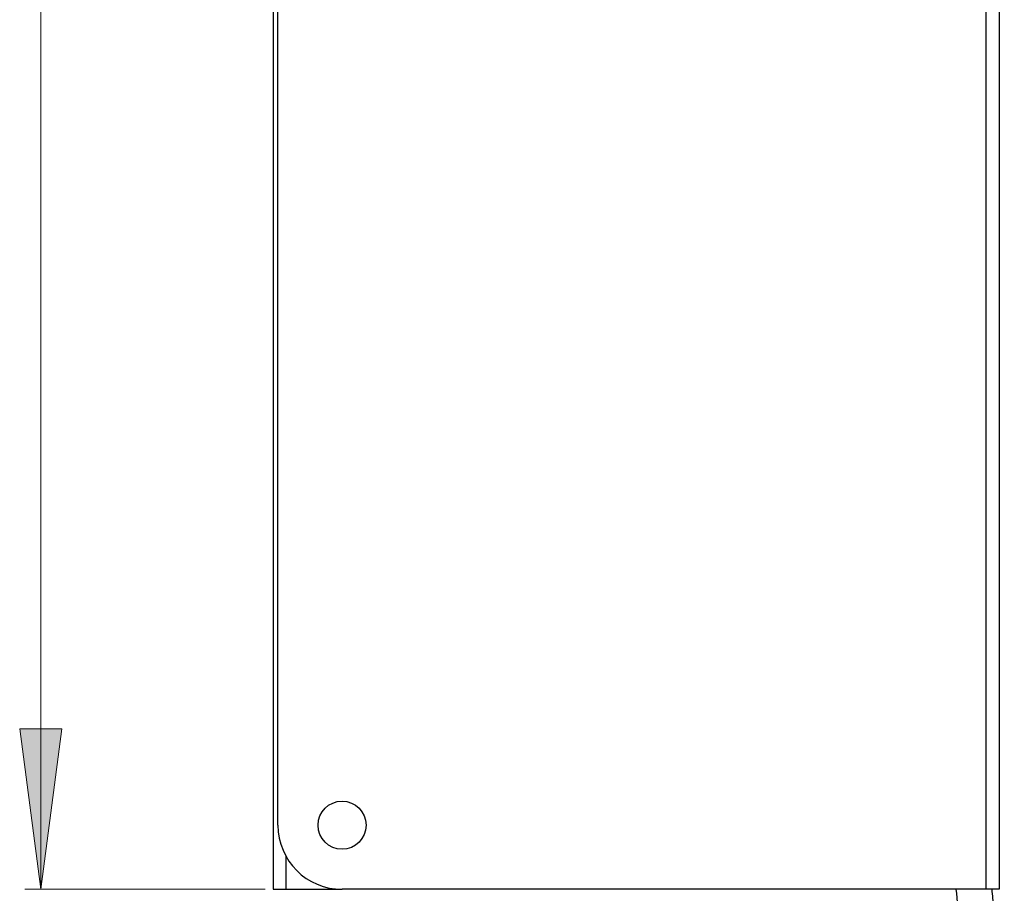
# Model space of a CAD drawing. Extents: x 459 to 1348, y 166 to 900.
# Drawn here: x 1033 to 1270, y 323 to 533 of the extents above; entities that cross this region are included whole.
import ezdxf

# ---------------------------------------------------------------- set-up
doc = ezdxf.new("R2010")
doc.units = 0
doc.header["$MEASUREMENT"] = 0
doc.layers.add('ORTHO$6', color=7, linetype='Continuous', lineweight=0)

# ---------------------------------------------------------------- blocks, each defined once
blk = doc.blocks.new('Block_5')
at = {"layer": 'ORTHO$6', "transparency": 33554687}
h = blk.add_hatch(color=250, dxfattribs=at)
h.dxf.hatch_style = 2
h.paths.add_polyline_path([(1038.35, 324.03), (1033.29, 362.5), (1043.42, 362.5)])
at = {"layer": 'ORTHO$6', "color": 250, "lineweight": 13}
for p, q in [((1038.35, 324.03), (1038.35, 829.92)), ((1092.21, 324.03), (1034.51, 324.03))]:
    blk.add_line(p, q, dxfattribs=at)
at = {"layer": 'ORTHO$6'}
blk.add_lwpolyline([(1038.35, 324.03), (1033.29, 362.5), (1043.42, 362.5), (1043.42, 362.5)], close=True, dxfattribs=at)
blk = doc.blocks.new('Block_9')
at = {"layer": 'ORTHO$6', "color": 250, "lineweight": 25}
for p, q in [((1095.29, 339.42), (1095.29, 825.57)), ((1094.13, 785.65), (1094.13, 324.03)), ((1265.31, 324.03), (1265.31, 749.3)), ((1268.39, 747.18), (1268.39, 324.03)), ((1097.21, 331.98), (1097.21, 324.03)), ((1094.13, 324.03), (1097.21, 324.03)), ((1097.21, 324.03), (1110.67, 324.03)), ((1265.31, 324.03), (1110.67, 324.03)), ((1249.16, 324.03), (1249.16, 324.03)), ((1249.16, 324.03), (1249.16, 324.03)), ((1249.16, 324.03), (1249.16, 324.03)), ((1268.39, 324.03), (1265.31, 324.03))]:
    blk.add_line(p, q, dxfattribs=at)
blk.add_circle((1110.67, 339.42), 5.77, dxfattribs=at)
blk.add_circle((1110.67, 339.42), 5.77, dxfattribs=at)
blk.add_open_spline([(1095.29, 339.42), (1095.29, 330.92), (1102.17, 324.03), (1110.67, 324.03)], degree=3, dxfattribs=at)
for points, knots in [([(1258.03, 324.04), (1258.26, 321.26), (1258.49, 318.48), (1258.72, 315.7), (1259.1, 310.98), (1259.49, 306.27), (1259.88, 301.56), (1260.26, 296.95), (1260.64, 292.34), (1261.02, 287.73)], [0, 0, 0, 0, 1, 1, 1, 2, 2, 2, 3, 3, 3, 3]), ([(1269.63, 288.58), (1269.56, 289.43), (1269.49, 290.28), (1269.42, 291.13), (1269.34, 292.06), (1269.27, 293), (1269.19, 293.93), (1269.12, 294.84), (1269.04, 295.75), (1268.97, 296.67), (1268.89, 297.56), (1268.82, 298.46), (1268.74, 299.35), (1268.67, 300.23), (1268.6, 301.11), (1268.53, 301.98), (1268.46, 302.84), (1268.39, 303.7), (1268.32, 304.56), (1268.25, 305.4), (1268.18, 306.24), (1268.11, 307.08), (1267.93, 309.28), (1267.75, 311.48), (1267.57, 313.68), (1267.4, 315.69), (1267.24, 317.71), (1267.07, 319.72), (1266.95, 321.16), (1266.83, 322.6), (1266.71, 324.04)], [0, 0, 0, 0, 1, 1, 1, 2, 2, 2, 3, 3, 3, 4, 4, 4, 5, 5, 5, 6, 6, 6, 7, 7, 7, 8, 8, 8, 9, 9, 9, 10, 10, 10, 10])]:
    blk.add_open_spline(points, degree=3, knots=knots, dxfattribs=at)

msp = doc.modelspace()

# ---------------------------------------------------------------- block references
at = {"layer": 'ORTHO$6'}
for name in ['Block_5', 'Block_9']:
    msp.add_blockref(name, (0, 0), dxfattribs=at)

doc.saveas('drawing.dxf')
